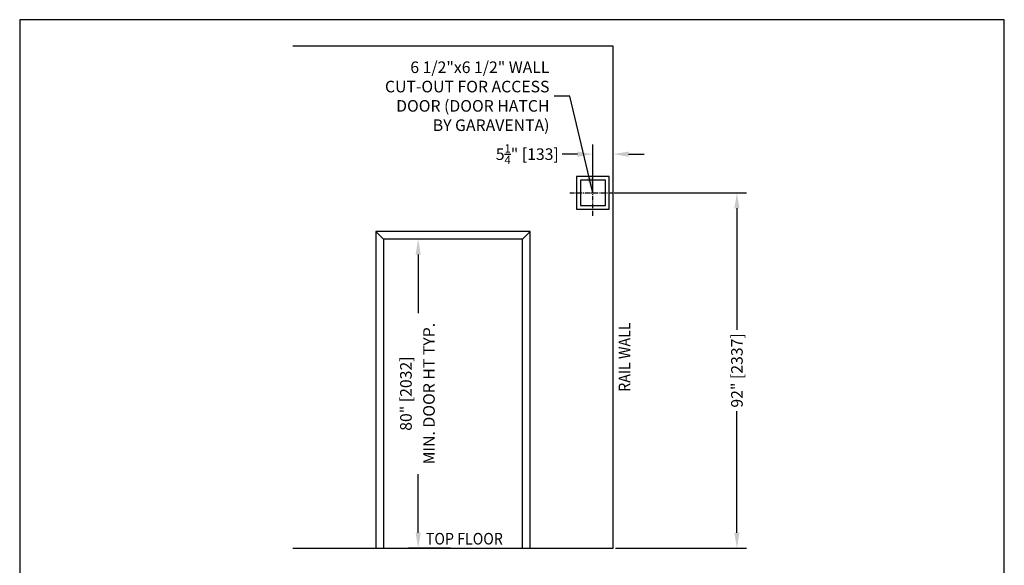
# Model space of a CAD drawing. Units: inches. Extents: x 0 to 255, y 0 to 330.
# Drawn here: x 0 to 255, y 189 to 330 of the extents above; entities that cross this region are included whole.
import ezdxf
from ezdxf.enums import TextEntityAlignment as Align

# ---------------------------------------------------------------- set-up
doc = ezdxf.new("R2010")
doc.units = ezdxf.units.IN
doc.header["$MEASUREMENT"] = 0
doc.linetypes.add('CENTER', pattern=[2, 1.25, -0.25, 0.25, -0.25])
doc.layers.add('CEN', color=3, linetype='CENTER')
doc.layers.add('WALL', color=10, linetype='Continuous')
doc.styles.add('ELVORON-TXT', font='arial.ttf')
doc.styles.get("Standard").update_dxf_attribs({"font": 'arial.ttf'})
doc.styles.add('TEXT-STD', font='SIMPLEX.shx', dxfattribs={"width": 0.9})
doc.dimstyles.new('ELVORON-DIM', dxfattribs={"dimscale": 5, "dimtxt": 0.12, "dimasz": 0.12, "dimexe": 0.1, "dimexo": 0.05, "dimgap": 0.06, "dimtad": 0, "dimtih": 1, "dimtoh": 1, "dimdec": 4, "dimzin": 7, "dimdsep": 46, "dimtxsty": 'Standard', "dimcen": 0, "dimclrd": 256, "dimclre": 256, "dimclrt": 2, "dimadec": 0, "dimazin": 2, "dimtp": 0.1, "dimtm": 0.1, "dimtfac": 0.71, "dimtdec": 4, "dimtofl": 0, "dimtmove": 0, "dimatfit": 3, "dimfxl": 1, "dimtolj": 1, "dimtzin": 7, "dimlwd": -1, "dimlwe": -1, "dimarcsym": 1})

# ---------------------------------------------------------------- blocks, each defined once
blk = doc.blocks.new('*D1')
at = {"layer": 'Defpoints', "color": 0, "transparency": 16777216}
for p in [(148.45, 295.19), (148.45, 285.19), (153.7, 193.19)]:
    blk.add_point(p, dxfattribs=at)
at = {"layer": 'WALL', "color": 0, "linetype": 'ByBlock', "transparency": 16777216}
for p, q in [((148.45, 285.79), (148.45, 297.69)), ((153.7, 193.79), (153.7, 297.69)), ((144.45, 295.19), (140.45, 295.19)), ((157.7, 295.19), (161.7, 295.19))]:
    blk.add_line(p, q, dxfattribs=at)
at = {"layer": 'WALL', "color": 0, "transparency": 16777216}
for points in [[(144.45, 295.86), (144.45, 294.52), (148.45, 295.19)], [(157.7, 295.86), (157.7, 294.52), (153.7, 295.19)]]:
    blk.add_solid(points, dxfattribs=at)
at = {"layer": 'WALL', "color": 0, "transparency": 16777216, "insert": (131.46, 295.19), "char_height": 3, "attachment_point": 5, "style": 'ELVORON-TXT'}
blk.add_mtext('\\A1;5{\\H0.710000x;\\S1/4;}" [133]', dxfattribs=at)
blk = doc.blocks.new('*D2')
at = {"layer": 'Defpoints', "color": 0, "transparency": 16777216}
for p in [(153.7, 285.19), (185.75, 285.19), (153.7, 193.19)]:
    blk.add_point(p, dxfattribs=at)
at = {"layer": 'WALL', "color": 0, "linetype": 'ByBlock', "transparency": 16777216}
for p, q in [((154.3, 285.19), (188.25, 285.19)), ((185.75, 281.19), (185.75, 249.7)), ((185.75, 197.19), (185.75, 228.68)), ((154.3, 193.19), (188.25, 193.19))]:
    blk.add_line(p, q, dxfattribs=at)
at = {"layer": 'WALL', "color": 0, "transparency": 16777216}
for points in [[(185.08, 281.19), (186.41, 281.19), (185.75, 285.19)], [(185.08, 197.19), (186.41, 197.19), (185.75, 193.19)]]:
    blk.add_solid(points, dxfattribs=at)
at = {"layer": 'WALL', "color": 0, "transparency": 16777216, "insert": (185.75, 239.19), "char_height": 3, "attachment_point": 5, "rotation": 90, "style": 'ELVORON-TXT'}
blk.add_mtext('\\A1;92" [2337]', dxfattribs=at)
blk = doc.blocks.new('*D3')
at = {"layer": 'Defpoints', "color": 0, "transparency": 16777216}
for p in [(103.2, 273.19), (112.2, 273.19), (112.2, 193.19)]:
    blk.add_point(p, dxfattribs=at)
at = {"layer": 'WALL', "color": 0, "linetype": 'ByBlock', "transparency": 16777216}
for p, q in [((111.6, 273.19), (100.7, 273.19)), ((103.2, 269.19), (103.2, 254.01)), ((103.2, 197.19), (103.2, 212.37)), ((111.6, 193.19), (100.7, 193.19))]:
    blk.add_line(p, q, dxfattribs=at)
at = {"layer": 'WALL', "color": 0, "transparency": 16777216}
for points in [[(102.53, 269.19), (103.87, 269.19), (103.2, 273.19)], [(102.53, 197.19), (103.87, 197.19), (103.2, 193.19)]]:
    blk.add_solid(points, dxfattribs=at)
at = {"layer": 'WALL', "color": 0, "transparency": 16777216, "char_height": 3, "attachment_point": 5, "rotation": 90, "style": 'ELVORON-TXT'}
for s, insert in [('\\A1;MIN. DOOR HT TYP.', (106, 233.19)), ('\\A1;80" [2032]', (100.03, 233.19))]:
    blk.add_mtext(s, dxfattribs=dict(at, insert=insert))

msp = doc.modelspace()

# ---------------------------------------------------------------- linework, layer by layer
msp.add_lwpolyline([(0, 0), (255, 0), (255, 330), (0, 330)], close=True)
at = {"layer": 'CEN'}
for p, q in [((148.45119, 279.18846), (148.45119, 291.18846)), ((142.45119, 285.18846), (154.45119, 285.18846))]:
    msp.add_line(p, q, dxfattribs=at)
at = {"layer": 'WALL'}
for p, q in [((153.70119, 323.18846), (70.70119, 323.18846)), ((153.70119, 193.18846), (153.70119, 323.18846)), ((92.20119, 275.18846), (94.20119, 273.18846)), ((132.20119, 275.18846), (130.20119, 273.18846)), ((70.70119, 193.18846), (112.20119, 193.18846)), ((112.20119, 193.18846), (153.70119, 193.18846))]:
    msp.add_line(p, q, dxfattribs=at)
for points in [[(144.20119, 280.93846), (152.70119, 280.93846), (152.70119, 289.43846), (144.20119, 289.43846)], [(145.20119, 281.93846), (151.70119, 281.93846), (151.70119, 288.43846), (145.20119, 288.43846)], [(92.20119, 193.18846), (132.20119, 193.18846), (132.20119, 275.18846), (92.20119, 275.18846)], [(94.20119, 193.18846), (130.20119, 193.18846), (130.20119, 273.18846), (94.20119, 273.18846)]]:
    msp.add_lwpolyline(points, close=True, dxfattribs=at)

# ---------------------------------------------------------------- texts
at = {"layer": 'WALL', "style": 'TEXT-STD', "width": 0.9}
msp.add_text('RAIL WALL', height=3, rotation=90, dxfattribs=at).set_placement((159.06295, 233.66433), align=Align.BOTTOM_LEFT)
msp.add_text('TOP FLOOR', height=3, dxfattribs=at).set_placement((105.20119, 193.18846), align=Align.BOTTOM_LEFT)
at = {"layer": 'WALL', "insert": (137.20119, 310.18846), "char_height": 3, "attachment_point": 6, "style": 'ELVORON-TXT'}
msp.add_mtext('\\A1;6 1/2"x6 1/2" WALL\\PCUT-OUT FOR ACCESS\\PDOOR (DOOR HATCH\\PBY GARAVENTA)', dxfattribs=at)

# ---------------------------------------------------------------- dimensions: what is measured, and where the dimension line sits
at = {"layer": 'WALL'}
dim = msp.add_linear_dim(base=(148.45119, 295.18846), p1=(153.70119, 193.18846), p2=(148.45119, 285.18846), angle=0, dimstyle='ELVORON-DIM', override={"dimscale": 1, "dimtxt": 3, "dimasz": 4, "dimexe": 2.5, "dimexo": 0.6, "dimgap": 1.25, "dimtih": 0, "dimtoh": 0, "dimzin": 0, "dimlunit": 5, "dimpost": '"', "dimtxsty": 'ELVORON-TXT', "dimcen": 1.25, "dimclrd": 0, "dimclre": 0, "dimclrt": 0, "dimazin": 0, "dimtp": 0, "dimtm": 0, "dimfxl": 2.5, "dimtzin": 0, "dimarcsym": 0}, dxfattribs=at)
dim.commit()
dim.dimension.update_dxf_attribs({"geometry": '*D1', "text_midpoint": (131.4643, 295.18846)})
dim = msp.add_linear_dim(base=(185.74772, 285.18846), p1=(153.70119, 193.18846), p2=(153.70119, 285.18846), angle=90, dimstyle='ELVORON-DIM', override={"dimscale": 1, "dimtxt": 3, "dimasz": 4, "dimexe": 2.5, "dimexo": 0.6, "dimgap": 1.25, "dimtih": 0, "dimtoh": 0, "dimzin": 0, "dimlunit": 5, "dimpost": '"', "dimtxsty": 'ELVORON-TXT', "dimcen": 1.25, "dimclrd": 0, "dimclre": 0, "dimclrt": 0, "dimazin": 0, "dimtp": 0, "dimtm": 0, "dimfxl": 2.5, "dimtzin": 0, "dimarcsym": 0}, dxfattribs=at)
dim.commit()
dim.dimension.update_dxf_attribs({"geometry": '*D2', "text_midpoint": (185.74772, 239.18846), "dimtype": 160})
dim = msp.add_linear_dim(base=(103.20119, 273.18846), p1=(112.20119, 193.18846), p2=(112.20119, 273.18846), angle=90, text='<>\\XMIN. DOOR HT TYP.', dimstyle='ELVORON-DIM', override={"dimscale": 1, "dimtxt": 3, "dimasz": 4, "dimexe": 2.5, "dimexo": 0.6, "dimgap": 1.25, "dimtih": 0, "dimtoh": 0, "dimzin": 0, "dimlunit": 5, "dimpost": '"', "dimtxsty": 'ELVORON-TXT', "dimcen": 1.25, "dimclrd": 0, "dimclre": 0, "dimclrt": 0, "dimazin": 0, "dimtp": 0, "dimtm": 0, "dimfxl": 2.5, "dimtzin": 0, "dimarcsym": 0}, dxfattribs=at)
dim.commit()
dim.dimension.update_dxf_attribs({"geometry": '*D3', "text_midpoint": (103.20119, 233.18846)})

# ---------------------------------------------------------------- leaders
at = {"layer": 'WALL', "annotation_type": 0, "has_hookline": 1, "hookline_direction": 1, "text_width": 46.83765}
msp.add_leader([(148.45119, 285.18846), (142.45119, 310.18846), (138.45119, 310.18846)], dimstyle='ELVORON-DIM', override={"dimscale": 1, "dimtxt": 3, "dimasz": 4, "dimexe": 2.5, "dimexo": 0.6, "dimgap": 1.25, "dimtih": 0, "dimtoh": 0, "dimzin": 0, "dimlunit": 5, "dimpost": '"', "dimtxsty": 'ELVORON-TXT', "dimcen": 1.25, "dimclrd": 0, "dimclre": 0, "dimclrt": 0, "dimazin": 0, "dimtp": 0, "dimtm": 0, "dimfxl": 2.5, "dimtzin": 0, "dimarcsym": 0}, dxfattribs=at)

doc.saveas('drawing.dxf')
